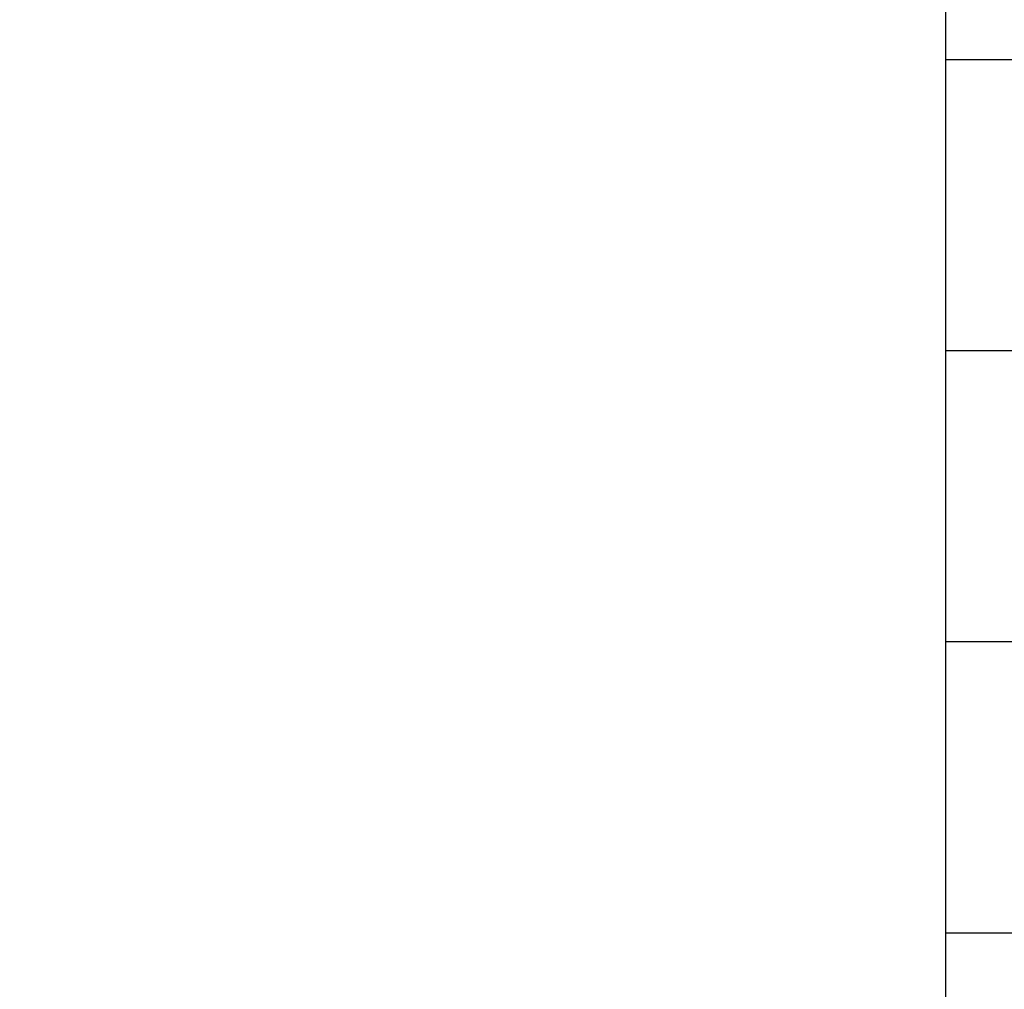
# Model space of a CAD drawing. Units: millimetres. Extents: x -24091 to 31492, y -38507 to 17756.
# Drawn here: x -20703 to -20411, y -24819 to -24532 of the extents above; entities that cross this region are included whole.
import ezdxf

# ---------------------------------------------------------------- set-up
doc = ezdxf.new("R2010")
doc.units = ezdxf.units.MM
doc.layers.add('石材轮廓线', color=139, linetype='Continuous', lineweight=25)

# ---------------------------------------------------------------- blocks, each defined once
blk = doc.blocks.new('biaozontukuang')
for p, q in [((-363.41, 28.7), (-363.41, 3194.81)), ((-363.41, 28.7), (-363.41, 3194.81)), ((-363.41, 868.89), (-28.69, 868.89)), ((-363.41, 868.89), (-28.69, 868.89)), ((-363.41, 773.01), (-28.69, 773.01)), ((-363.41, 773.01), (-28.69, 773.01)), ((-28.69, 677.12), (-363.41, 677.12)), ((-28.69, 677.12), (-363.41, 677.12)), ((-363.41, 581.23), (-28.69, 581.23)), ((-363.41, 581.23), (-28.69, 581.23))]:
    blk.add_line(p, q)
at = {"layer": '石材轮廓线', "color": 0, "linetype": 'ByBlock', "lineweight": 13}
blk.add_lwpolyline([(-4403.8, 3194.81), (-363.41, 3194.81), (-363.41, 28.7)], dxfattribs=at)
blk.add_lwpolyline([(-4403.8, 3194.81), (-363.41, 3194.81), (-363.41, 28.7)], dxfattribs=at)
blk.add_lwpolyline([(-4403.8, 3194.81), (-363.41, 3194.81), (-363.41, 28.7)], dxfattribs=at)
blk.add_lwpolyline([(-4403.8, 3194.81), (-363.41, 3194.81), (-363.41, 28.7)], dxfattribs=at)
blk.add_lwpolyline([(-4403.8, 3194.81), (-363.41, 3194.81), (-363.41, 28.7)], dxfattribs=at)
blk.add_lwpolyline([(-4403.8, 3194.81), (-363.41, 3194.81), (-363.41, 28.7)], dxfattribs=at)
blk.add_lwpolyline([(-4403.8, 3194.81), (-363.41, 3194.81), (-363.41, 28.7)], dxfattribs=at)
blk.add_lwpolyline([(-4403.8, 3194.81), (-363.41, 3194.81), (-363.41, 28.7)], dxfattribs=at)
blk.add_lwpolyline([(-4403.8, 3194.81), (-363.41, 3194.81), (-363.41, 28.7)], dxfattribs=at)
blk.add_lwpolyline([(-4403.8, 3194.81), (-363.41, 3194.81), (-363.41, 28.7)], dxfattribs=at)
blk.add_lwpolyline([(-4403.8, 3194.81), (-363.41, 3194.81), (-363.41, 28.7)], dxfattribs=at)
blk.add_lwpolyline([(-4403.8, 3194.81), (-363.41, 3194.81), (-363.41, 28.7)], dxfattribs=at)
blk.add_lwpolyline([(-4403.8, 3194.81), (-363.41, 3194.81), (-363.41, 28.7)], dxfattribs=at)
blk.add_lwpolyline([(-4403.8, 3194.81), (-363.41, 3194.81), (-363.41, 28.7)], dxfattribs=at)
blk.add_lwpolyline([(-4403.8, 3194.81), (-363.41, 3194.81), (-363.41, 28.7)], dxfattribs=at)
blk.add_lwpolyline([(-4403.8, 3194.81), (-363.41, 3194.81), (-363.41, 28.7)], dxfattribs=at)
at = {"layer": '石材轮廓线', "color": 5, "linetype": 'ByBlock', "lineweight": 13}
blk.add_lwpolyline([(-4403.8, 3194.81), (-363.41, 3194.81), (-363.41, 28.7)], dxfattribs=at)
blk.add_lwpolyline([(-4403.8, 3194.81), (-363.41, 3194.81), (-363.41, 28.7)], dxfattribs=at)
at = {"layer": '石材轮廓线', "color": 0, "linetype": 'ByBlock', "lineweight": 5}
blk.add_lwpolyline([(-4403.8, 3194.81), (-363.41, 3194.81), (-363.41, 28.7)], dxfattribs=at)
blk.add_lwpolyline([(-4403.8, 3194.81), (-363.41, 3194.81), (-363.41, 28.7)], dxfattribs=at)
for points in [[(-4403.8, 28.7), (-363.41, 28.7), (-363.41, 3194.81), (-4403.8, 3194.81)], [(-4403.8, 28.7), (-363.41, 28.7), (-363.41, 3194.81), (-4403.8, 3194.81)], [(-363.41, 3194.81), (-28.69, 3194.81), (-28.69, 28.7), (-363.41, 28.7)]]:
    blk.add_lwpolyline(points, close=True, dxfattribs=at)

msp = doc.modelspace()

# ---------------------------------------------------------------- block references
at = {"color": 0, "xscale": 0.9, "yscale": 0.9, "zscale": 0.9}
msp.add_blockref('biaozontukuang', (-20101.38, -25325.35), dxfattribs=at)

doc.saveas('drawing.dxf')
